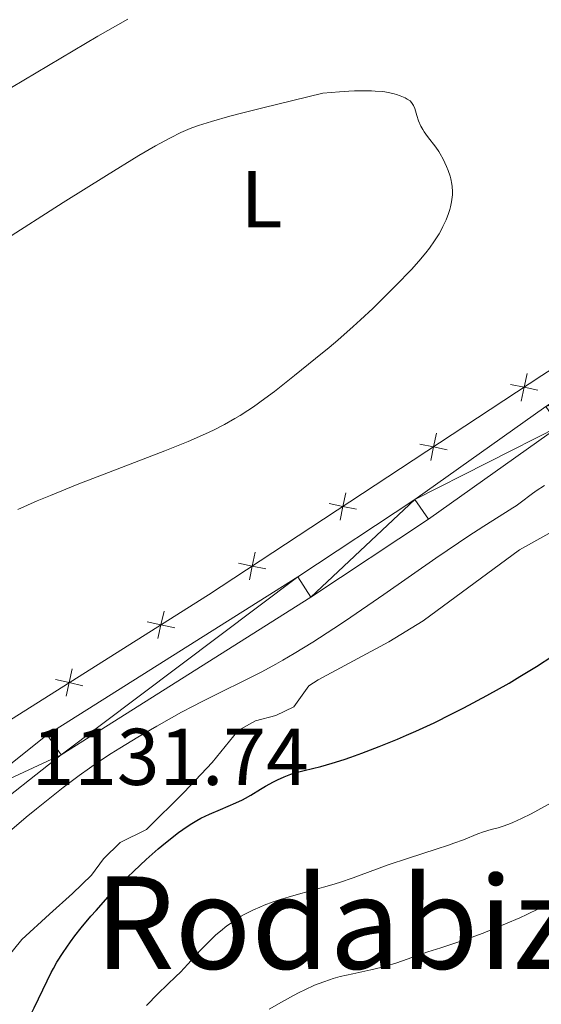
# Model space of a CAD drawing. Units: metres. Extents: x 657193 to 661716, y 4752972 to 4756045.
# Drawn here: x 658356 to 658421, y 4755501 to 4755624 of the extents above; entities that cross this region are included whole.
import ezdxf
from ezdxf.enums import TextEntityAlignment as Align

# ---------------------------------------------------------------- set-up
doc = ezdxf.new("R2010")
doc.units = ezdxf.units.M
doc.header["$MEASUREMENT"] = 0
doc.linetypes.add('DGN Style 3', pattern=[76.27102000000001, 54.4793, -21.79172])
for name, color, linetype, lineweight in [('Carátula', 7, 'Continuous', 0), ('Edificios construcciones cerramientos', 7, 'Continuous', 0), ('Elementos auxiliares', 7, 'Continuous', 0), ('Entidades rústicas y varios', 7, 'Continuous', 0), ('Relieve y altimetría', 7, 'Continuous', 0), ('Textos de rotulación', 7, 'Continuous', 0), ('Trazados', 7, 'Continuous', 0), ('Viales y ferrocarril', 7, 'Continuous', 0)]:
    doc.layers.add(name, color=color, linetype=linetype, lineweight=lineweight)
doc.styles.add('Style-arial', font='arial.shx', dxfattribs={"bigfont": 'arialbig.shx'})
doc.styles.add('Style-arialn', font='arialn.shx', dxfattribs={"bigfont": 'arialnbig.shx'})
doc.styles.add('Style-times', font='times.shx', dxfattribs={"bigfont": 'timesbig.shx'})

msp = doc.modelspace()

# ---------------------------------------------------------------- linework, layer by layer
at = {"layer": 'Carátula', "color": 7, "linetype": 'Continuous', "lineweight": 0}
msp.add_3dface([(657262.1700000018, 4752971.99), (661715.9600000009, 4753075.75), (661646.7899999991, 4756044.960000001), (657192.9899999984, 4755941.189999999)], dxfattribs=at)
at = {"layer": 'Edificios construcciones cerramientos', "color": 250, "linetype": 'Continuous', "lineweight": 0, "flags": 128}
for points, elevation in [([(658419.2865451388, 4755579.868482009), (658418.9328820966, 4755578.154499818), (658418.5792190544, 4755576.440517627)], 1132.2), ([(658420.6468642876, 4755577.800836775), (658418.9328820966, 4755578.154499818), (658417.2188999057, 4755578.508162858)], 1132.2), ([(658408.0084802359, 4755572.448559366), (658407.6548171937, 4755570.734577173), (658407.3011541516, 4755569.020594982)], 1132.2), ([(658409.3687993847, 4755570.380914133), (658407.6548171937, 4755570.734577173), (658405.9408350028, 4755571.088240216)], 1132.2), ([(658396.7304153293, 4755565.028636722), (658396.3767522871, 4755563.314654531), (658396.023089245, 4755561.60067234)], 1132.2), ([(658398.0907344781, 4755562.960991491), (658396.3767522871, 4755563.314654531), (658394.6627700962, 4755563.668317573)], 1132.2), ([(658385.4523504265, 4755557.608714079), (658385.0986873843, 4755555.894731889), (658384.7450243421, 4755554.180749698)], 1132.2), ([(658386.8126695752, 4755555.541068846), (658385.0986873843, 4755555.894731889), (658383.3847051933, 4755556.248394931)], 1132.2), ([(658374.1370478198, 4755550.29665404), (658373.7503468543, 4755548.589822222), (658373.3636458889, 4755546.882990401)], 1132.411424855419), ([(658375.4571786746, 4755548.203121254), (658373.7503468543, 4755548.589822222), (658372.043515034, 4755548.976523187)], 1132.411424855419), ([(658362.7230210453, 4755543.099246385), (658362.3363200799, 4755541.392414564), (658361.9496191107, 4755539.685582746)], 1132.820467370433), ([(658364.0431519002, 4755541.005713599), (658362.3363200799, 4755541.392414564), (658360.6294882596, 4755541.779115532)], 1132.820467370433)]:
    msp.add_lwpolyline(points, dxfattribs=dict(at, elevation=elevation))
at = {"layer": 'Edificios construcciones cerramientos', "color": 250, "linetype": 'Continuous', "lineweight": 0}
msp.add_polyline3d([(658315.870000001, 4755502.68, 1134.53), (658319.0700000003, 4755505.17, 1134.53), (658322, 4755508.07, 1134.53), (658342.0199999996, 4755527.25, 1132.67), (658353.4200000018, 4755535.77, 1133.14), (658379.6499999985, 4755552.310000001, 1132.2), (658421.129999999, 4755579.6, 1132.2), (658424.5199999996, 4755581.82, 1132.67), (658449.0599999987, 4755596.619999999, 1132.2), (658474.1000000015, 4755609.130000001, 1133.6), (658517.0899999999, 4755627.880000001, 1137.33), (658518.8900000006, 4755629.4, 1137.79), (658519.1700000018, 4755633.630000001, 1138.72), (658517.5500000007, 4755641.710000001, 1139.65)], dxfattribs=at)
at = {"layer": 'Elementos auxiliares', "color": 250, "linetype": 'Continuous', "lineweight": 0}
msp.add_3dface([(658137.0599999987, 4753386.25), (661537.7800000012, 4753465.48), (661483.2199999988, 4755778.810000001), (658083.6600000001, 4755699.57)], dxfattribs=at)
at = {"layer": 'Relieve y altimetría', "color": 36, "linetype": 'Continuous', "lineweight": 0, "flags": 128}
for points, elevation in [([(658369.6099999994, 4755623.99), (658365.8999999985, 4755621.869999999), (658350.5300000012, 4755612.74)], 1130), ([(658355.9600000009, 4755562.939999999), (658358.3399999999, 4755564), (658360, 4755564.699999999), (658363.3399999999, 4755566.040000001), (658367.7699999996, 4755567.74), (658374.2300000004, 4755570.24), (658377.129999999, 4755571.42), (658379.3099999987, 4755572.369999999), (658380.2800000012, 4755572.82), (658381.6499999985, 4755573.51), (658382.9499999993, 4755574.25), (658383.5899999999, 4755574.640000001), (658384.5700000003, 4755575.27), (658385.25, 4755575.73), (658386.6900000013, 4755576.76), (658387.8599999994, 4755577.640000001), (658390.379999999, 4755579.609999999), (658392.9899999984, 4755581.720000001), (658394.6700000018, 4755583.119999999), (658395.7399999984, 4755584.029999999), (658397.6600000001, 4755585.699999999), (658398.5899999999, 4755586.529999999), (658400.1099999994, 4755587.960000001), (658401.2800000012, 4755589.109999999), (658402.9499999993, 4755590.84), (658404.8999999985, 4755592.810000001), (658405.8399999999, 4755593.83), (658406.7100000009, 4755594.9), (658407.1499999985, 4755595.470000001), (658407.7699999996, 4755596.369999999), (658408.3399999999, 4755597.27), (658408.5899999999, 4755597.720000001), (658408.8200000003, 4755598.15), (658409.2100000009, 4755598.99), (658409.5100000016, 4755599.790000001), (658409.6700000018, 4755600.290000001), (658409.7600000016, 4755600.619999999), (658409.8900000006, 4755601.24), (658409.9800000004, 4755601.82), (658410.0100000016, 4755602.1), (658410.0199999996, 4755602.51), (658409.9899999984, 4755603.130000001), (658409.9499999993, 4755603.439999999), (658409.8099999987, 4755604.1), (658409.7199999988, 4755604.439999999), (658409.4800000004, 4755605.15), (658409.2899999991, 4755605.630000001), (658408.8599999994, 4755606.560000001), (658408.5, 4755607.199999999), (658408.3200000003, 4755607.5), (658407.9499999993, 4755608.029999999), (658406.8900000006, 4755609.380000001), (658406.4899999984, 4755609.939999999), (658406.3099999987, 4755610.220000001), (658406.0700000003, 4755610.65), (658405.7800000012, 4755611.310000001), (658405.5700000003, 4755611.99), (658405.3200000003, 4755612.85), (658405.1700000018, 4755613.220000001), (658405.0199999996, 4755613.49), (658404.9200000018, 4755613.609999999), (658404.7399999984, 4755613.790000001), (658404.370000001, 4755614.029999999), (658404.129999999, 4755614.16), (658403.5100000016, 4755614.42), (658403.0300000012, 4755614.6), (658402.7399999984, 4755614.68), (658402.2300000004, 4755614.810000001), (658401.6099999994, 4755614.91), (658401.25, 4755614.960000001), (658400.4100000001, 4755615.029999999), (658399.9200000018, 4755615.050000001), (658399.1099999994, 4755615.060000001), (658397.8399999999, 4755615.040000001), (658397.120000001, 4755615.01), (658395.9400000013, 4755614.939999999), (658393.879999999, 4755614.77), (658386.4400000013, 4755612.949999999), (658383.7699999996, 4755612.27), (658382.3099999987, 4755611.890000001), (658380.0300000012, 4755611.25), (658378.4100000001, 4755610.73), (658377.5799999982, 4755610.43), (658377.1000000015, 4755610.24), (658376.2399999984, 4755609.85), (658374.9200000018, 4755609.199999999), (658374.2100000009, 4755608.83), (658373.0500000007, 4755608.189999999), (658371.0100000016, 4755607), (658366.9600000009, 4755604.529999999), (658361.5899999999, 4755601.16), (658354.0599999987, 4755596.34)], 1135), ([(658354.3299999982, 4755522.359999999), (658357, 4755524.630000001), (658358.2600000016, 4755525.67), (658360.5399999991, 4755527.52), (658361.5799999982, 4755528.35), (658363.5700000003, 4755529.84), (658364.870000001, 4755530.76), (658365.7399999984, 4755531.359999999), (658367.5500000007, 4755532.550000001), (658368.629999999, 4755533.23), (658370.8900000006, 4755534.619999999), (658373.2300000004, 4755535.98), (658376.3000000007, 4755537.699999999), (658377.7600000016, 4755538.470000001), (658378.8000000007, 4755539.01), (658380.7699999996, 4755539.99), (658384.4600000009, 4755541.810000001), (658386.3099999987, 4755542.75), (658388.0199999996, 4755543.68), (658388.9200000018, 4755544.189999999), (658390.3299999982, 4755545.02), (658392.6499999985, 4755546.439999999), (658395.2600000016, 4755548.119999999), (658396.6900000013, 4755549.08), (658401.4800000004, 4755552.359999999), (658407.9600000009, 4755556.880000001), (658410.75, 4755558.790000001), (658411.9400000013, 4755559.59), (658413.9200000018, 4755560.869999999), (658416.629999999, 4755562.550000001), (658417.5399999991, 4755563.130000001), (658417.9299999997, 4755563.390000001), (658418.6099999994, 4755563.890000001), (658419.8000000007, 4755564.810000001), (658420.4200000018, 4755565.26), (658421.4800000004, 4755565.93)], 1130), ([(658375.6099999994, 4755504.810000001), (658376.1600000001, 4755505.359999999), (658377.1000000015, 4755506.35), (658378.6400000006, 4755508.050000001), (658379.5599999987, 4755509.01), (658380.5899999999, 4755509.99), (658381.1499999985, 4755510.470000001), (658381.9499999993, 4755511.109999999), (658382.379999999, 4755511.42), (658383.0399999991, 4755511.869999999), (658383.7399999984, 4755512.300000001), (658384.1000000015, 4755512.51), (658385.25, 4755513.09), (658386.0500000007, 4755513.439999999), (658386.6000000015, 4755513.67), (658387.7199999988, 4755514.09), (658388.5700000003, 4755514.380000001), (658390.2800000012, 4755514.91), (658394.9899999984, 4755516.23), (658395.9600000009, 4755516.52), (658397.6600000001, 4755517.08), (658398.6600000001, 4755517.449999999), (658400.5500000007, 4755518.17), (658402.0300000012, 4755518.720000001), (658404.5300000012, 4755519.550000001), (658407.9800000004, 4755520.640000001), (658409.5199999996, 4755521.15), (658410.1999999993, 4755521.390000001), (658411.370000001, 4755521.83), (658413.1700000018, 4755522.560000001), (658413.879999999, 4755522.82), (658414.8299999982, 4755523.1), (658415.7100000009, 4755523.33), (658416.1999999993, 4755523.48), (658417.0399999991, 4755523.779999999), (658417.5199999996, 4755523.98), (658418.6099999994, 4755524.470000001), (658419.8000000007, 4755525.07), (658420.6400000006, 4755525.51), (658422.3599999994, 4755526.460000001)], 1120), ([(658387.2199999988, 4755500.74), (658388.7300000004, 4755501.609999999), (658390.2399999984, 4755502.439999999), (658390.9499999993, 4755502.810000001), (658391.629999999, 4755503.140000001), (658392.8599999994, 4755503.710000001), (658393.9899999984, 4755504.16), (658394.6999999993, 4755504.41), (658395.1600000001, 4755504.550000001), (658396.0599999987, 4755504.800000001), (658397.629999999, 4755505.140000001), (658399.8599999994, 4755505.619999999), (658401.0899999999, 4755505.93), (658401.7399999984, 4755506.109999999), (658403.0799999982, 4755506.529999999), (658406.9600000009, 4755507.869999999), (658408.5700000003, 4755508.390000001), (658410.6600000001, 4755509.07), (658411.8900000006, 4755509.5), (658413.8399999999, 4755510.220000001), (658414.9200000018, 4755510.65), (658416.629999999, 4755511.35), (658418.3900000006, 4755512.119999999), (658419.2699999996, 4755512.52), (658420.8099999987, 4755513.26), (658421.5799999982, 4755513.65)], 1115), ([(658371.9699999988, 4755501.18), (658373.3599999994, 4755502.65), (658374.5700000003, 4755503.82), (658375.6099999994, 4755504.810000001)], 1120)]:
    msp.add_lwpolyline(points, dxfattribs=dict(at, elevation=elevation))
at = {"layer": 'Relieve y altimetría', "color": 36, "linetype": 'Continuous', "lineweight": 30, "elevation": 1125, "flags": 128}
for points in [[(658359.5799999982, 4755504.290000001), (658360.0899999999, 4755505.300000001), (658360.370000001, 4755505.810000001), (658360.8099999987, 4755506.59), (658361.5799999982, 4755507.810000001), (658362.5100000016, 4755509.140000001), (658363.0500000007, 4755509.859999999), (658363.8399999999, 4755510.869999999), (658365.0300000012, 4755512.300000001), (658365.6700000018, 4755513.040000001), (658367.1900000013, 4755514.720000001), (658368.7699999996, 4755516.369999999), (658369.5700000003, 4755517.17), (658370.3599999994, 4755517.939999999), (658371.9200000018, 4755519.390000001), (658373.3999999985, 4755520.68), (658374.3200000003, 4755521.439999999), (658375.9499999993, 4755522.720000001), (658376.4699999988, 4755523.109999999), (658377.3900000006, 4755523.74), (658378.1999999993, 4755524.24), (658378.7199999988, 4755524.52), (658379.7899999991, 4755525.029999999), (658381.1700000018, 4755525.609999999), (658383.0599999987, 4755526.41), (658383.8999999985, 4755526.800000001), (658384.2699999996, 4755527), (658384.9400000013, 4755527.369999999), (658386.129999999, 4755528.119999999), (658386.7600000016, 4755528.5), (658387.7300000004, 4755529.029999999), (658388.25, 4755529.290000001), (658389.0700000003, 4755529.66), (658389.9100000001, 4755529.99), (658390.3200000003, 4755530.119999999), (658390.7399999984, 4755530.24), (658391.5799999982, 4755530.460000001), (658393.6499999985, 4755530.949999999), (658395.0399999991, 4755531.35), (658396.5500000007, 4755531.84), (658397.3900000006, 4755532.119999999), (658398.7300000004, 4755532.609999999), (658400.8900000006, 4755533.43), (658403.1600000001, 4755534.35), (658404.3099999987, 4755534.84), (658405.4499999993, 4755535.35), (658407.7199999988, 4755536.4), (658409.9499999993, 4755537.49), (658411.4200000018, 4755538.24), (658414.2800000012, 4755539.779999999), (658417.0500000007, 4755541.34), (658418.4100000001, 4755542.15), (658420.4499999993, 4755543.4), (658422.5100000016, 4755544.710000001)], [(658356.1400000006, 4755497.890000001), (658356.8000000007, 4755498.82), (658357.120000001, 4755499.310000001), (658357.4200000018, 4755499.82), (658357.9800000004, 4755500.890000001), (658359.5799999982, 4755504.290000001)]]:
    msp.add_lwpolyline(points, dxfattribs=at)
at = {"layer": 'Viales y ferrocarril', "color": 250, "linetype": 'Continuous', "lineweight": 0}
for points in [[(658349.6799999997, 4755527.02, 1130.91), (658359.5899999999, 4755534.880000001, 1130.91), (658390.7800000012, 4755554.550000001, 1131.02), (658405.3200000003, 4755564.199999999, 1131.37), (658421.620000001, 4755575.779999999, 1131.33), (658429.620000001, 4755581.07, 1131.43), (658457.0199999996, 4755597.609999999, 1131.98), (658465.8900000006, 4755602.42, 1132.3), (658505.8599999994, 4755620.32, 1135.24), (658518.129999999, 4755625.279999999, 1136.37), (658526.8200000003, 4755627.82, 1137.31), (658536.5399999991, 4755630.26, 1138.14), (658555.2399999984, 4755633.98, 1140.03), (658566.5300000012, 4755636.18, 1140.75)], [(658344.2300000004, 4755517.710000001, 1131.3), (658351.6400000006, 4755524.76, 1130.91), (658361.3200000003, 4755532.42, 1130.91), (658392.3999999985, 4755552.029999999, 1131.02), (658407.0199999996, 4755561.720000001, 1131.37), (658423.3200000003, 4755573.300000001, 1131.33), (658431.2199999988, 4755578.529999999, 1131.43), (658451.0399999991, 4755590.49, 1131.82)]]:
    msp.add_polyline3d(points, dxfattribs=at)
at = {"layer": 'Viales y ferrocarril', "color": 250, "linetype": 'DGN Style 3', "lineweight": 0}
msp.add_polyline3d([(658430.3099999987, 4755564.619999999, 1128.01), (658418.3599999994, 4755557.93, 1128.01), (658406.3500000015, 4755549.060000001, 1128.01), (658402.0899999999, 4755546.470000001, 1127.7), (658393.3099999987, 4755541.73, 1126.64), (658392.129999999, 4755540.970000001, 1126.61), (658390.2600000016, 4755538.380000001, 1126.61), (658388.0199999996, 4755537.310000001, 1126.61), (658385.5, 4755536.619999999, 1126.61), (658383.3500000015, 4755535.42, 1126.61), (658380.129999999, 4755531.460000001, 1126.3), (658376.629999999, 4755527.74, 1125.68), (658371.9499999993, 4755523.09, 1126.15), (658368.6900000013, 4755521.48, 1126.15), (658366.620000001, 4755519.439999999, 1125.68), (658365.1099999994, 4755517.439999999, 1125.66), (658362.7300000004, 4755515.16, 1125.82), (658359.879999999, 4755512.57, 1126.15), (658356.4600000009, 4755509.41, 1127.08), (658351.9100000001, 4755503.880000001, 1127.08)], dxfattribs=at)

# ---------------------------------------------------------------- texts
at = {"layer": 'Entidades rústicas y varios', "color": 92, "linetype": 'Continuous', "lineweight": 0, "style": 'Style-arialn'}
msp.add_text('L', height=7.000020000000001, dxfattribs=at).set_placement((658386.2631652169, 4755601.560009999, 1135.28), align=Align.MIDDLE_CENTER)
at = {"layer": 'Textos de rotulación', "color": 250, "linetype": 'Continuous', "lineweight": 0, "style": 'Style-arial'}
msp.add_text('1131.74', height=7.000020000000001, dxfattribs=at).set_placement((658357.6600000001, 4755528.65, 1131.74))
at = {"layer": 'Textos de rotulación', "color": 250, "linetype": 'Continuous', "lineweight": 0, "style": 'Style-times'}
msp.add_text('Rodabizkarra', height=11.49996, dxfattribs=at).set_placement((658414.5078320168, 4755511.509979999), align=Align.MIDDLE_CENTER)
at = {"layer": 'Trazados', "color": 51, "linetype": 'Continuous', "lineweight": 0, "style": 'Style-times'}
msp.add_text('Ca%%241ada de las Sacas', height=11.99946, rotation=20.29192621720099, dxfattribs=at).set_placement((658214.370000001, 4755609.710000001))

# ---------------------------------------------------------------- meshes
at = {"layer": 'Viales y ferrocarril', "color": 7, "linetype": 'Continuous', "lineweight": 0}
mesh = msp.add_polyface(dxfattribs=at)
corners = [(658624.3599999994, 4755671.43, 1147.300000000219), (658622.6700000018, 4755671.400000004, 1147.670000000116), (658621.0599999987, 4755664.85, 1146.739999999738), (658624.3599999994, 4755671.43, 1147.76999999993), (658620.9700000025, 4755671.380000005, 1147.17000000026), (658620.9700000025, 4755671.380000003, 1147.570000000124), (658618.5599999987, 4755666.57, 1146.739999999971), (658616.2900000028, 4755659.630000003, 1146.250000000089), (658614.1499999985, 4755661.760000002, 1146.250000000321), (658609.2600000016, 4755657.210000001, 1145.669999999792), (658611.2199999988, 4755654.930000002, 1145.670000000079), (658604.0399999991, 4755653.08, 1145.009999999957), (658605.7800000012, 4755650.629999997, 1145.009999999822), (658596.370000001, 4755648.119999997, 1143.979999999868), (658597.870000001, 4755645.520000003, 1143.980000000359), (658595.2399999984, 4755644.189999998, 1143.619999999717), (658586.8399999999, 4755643.310000002, 1142.670000000282), (658588.1000000015, 4755640.590000002, 1142.669999999982), (658578.9600000009, 4755639.990000002, 1141.810000000013), (658579.9800000042, 4755637.170000002, 1141.810000000131), (658569.5000000037, 4755637.07, 1141.000000000156), (658567.4499999993, 4755633.300000003, 1140.770000000165), (658566.7100000009, 4755636.220000001, 1140.769999999857), (658566.5300000012, 4755636.180000005, 1140.750000000231), (658555.8200000003, 4755631.039999997, 1140.029999999923), (658555.2399999984, 4755633.979999995, 1140.029999999558), (658537.1999999993, 4755627.34, 1138.139999999893), (658536.5399999991, 4755630.260000002, 1138.139999999946), (658526.820000004, 4755627.820000002, 1137.310000000368), (658527.6000000015, 4755624.920000002, 1137.310000000329), (658519.1100000031, 4755622.439999999, 1136.370000000115), (658518.129999999, 4755625.279999999, 1136.369999999947), (658505.8599999994, 4755620.32, 1135.239999999767), (658507.0399999991, 4755617.560000002, 1135.240000000163), (658467.2199999988, 4755599.720000003, 1132.300000000196), (658465.8900000006, 4755602.420000002, 1132.299999999955), (658457.0199999996, 4755597.609999999, 1131.9799999997), (658458.5200000033, 4755595.010000002, 1131.979999999894), (658454.5599999987, 4755592.620000003, 1131.900000000005), (658451.0399999991, 4755590.489999998, 1131.819999999695), (658429.620000001, 4755581.070000002, 1131.430000000113), (658431.2200000025, 4755578.530000005, 1131.430000000189), (658421.620000001, 4755575.779999999, 1131.329999999766), (658423.3200000003, 4755573.300000003, 1131.329999999724), (658405.3199999966, 4755564.199999999, 1131.369999999865), (658407.0199999996, 4755561.720000001, 1131.369999999823), (658392.3999999985, 4755552.029999999, 1131.01999999967), (658390.7800000012, 4755554.550000003, 1131.02000000001), (658361.3200000003, 4755532.42, 1130.90999999996), (658359.5899999999, 4755534.880000003, 1130.910000000087), (658349.6800000034, 4755527.020000003, 1130.910000000105), (658351.6400000006, 4755524.76, 1130.910000000012), (658342.070000004, 4755519.790000001, 1131.300000000105), (658344.2299999967, 4755517.710000001, 1131.299999999732), (658337.9400000013, 4755510.620000003, 1131.33000000002), (658335.620000001, 4755512.519999998, 1131.329999999609), (658329.7799999975, 4755504.759999998, 1130.969999999511), (658332.2400000021, 4755503.040000005, 1130.970000000342), (658328.8000000007, 4755497.800000004, 1130.480000000242), (658326.1999999993, 4755499.32, 1130.480000000069), (658324.6799999997, 4755496.380000003, 1130.370000000004), (658327.3599999994, 4755495.040000001, 1130.3699999998), (658317.0700000003, 4755480.610000005, 1130.900000000034), (658319.7699999996, 4755479.290000001, 1130.900000000111)]
mesh.append_faces([[corners[k] for k in face] for face in [(1, 0, 3), (4, 1, 5)]], dxfattribs={"vtx0": -1, "color": 7})
mesh.append_faces([[corners[k] for k in face] for face in [(0, 1, 2), (2, 6, 7), (7, 9, 10), (10, 11, 12), (12, 13, 14), (14, 13, 15), (15, 16, 17), (17, 18, 19), (19, 20, 21), (21, 23, 24), (24, 25, 26), (26, 28, 29), (29, 28, 30), (30, 32, 33), (33, 32, 34), (34, 36, 37), (37, 36, 38), (38, 36, 39), (39, 40, 41), (41, 42, 43), (43, 44, 45), (45, 44, 46), (46, 47, 48), (48, 50, 51), (51, 52, 53), (53, 52, 54), (54, 56, 57), (57, 56, 58), (58, 60, 61), (61, 62, 63)]], dxfattribs={"vtx0": -1, "vtx1": -1, "color": 7})
mesh.append_faces([[corners[k] for k in face] for face in [(2, 1, 4)]], dxfattribs={"vtx0": -1, "vtx1": -1, "vtx2": -1, "color": 7})
mesh.append_faces([[corners[k] for k in face] for face in [(2, 4, 6), (7, 6, 8), (7, 8, 9), (10, 9, 11), (12, 11, 13), (15, 13, 16), (17, 16, 18), (19, 18, 20), (21, 20, 22), (21, 22, 23), (24, 23, 25), (26, 25, 27), (26, 27, 28), (30, 28, 31), (30, 31, 32), (34, 32, 35), (34, 35, 36), (39, 36, 40), (41, 40, 42), (43, 42, 44), (46, 44, 47), (48, 47, 49), (48, 49, 50), (51, 50, 52), (54, 52, 55), (54, 55, 56), (58, 56, 59), (58, 59, 60), (61, 60, 62)]], dxfattribs={"vtx0": -1, "vtx2": -1, "color": 7})

doc.saveas('drawing.dxf')
